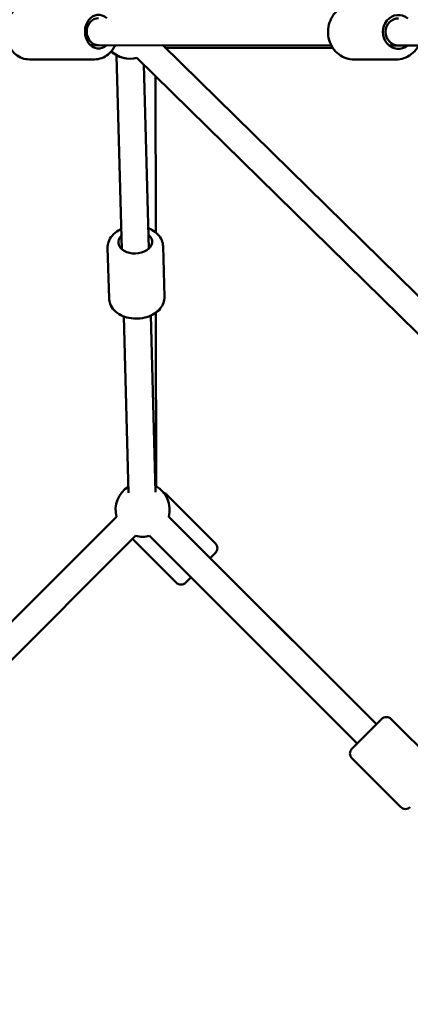
# Model space of a CAD drawing. Units: millimetres. Extents: x 798 to 37024, y 43508 to 59631.
# Drawn here: x 9564 to 9853, y 50851 to 51579 of the extents above; entities that cross this region are included whole.
import ezdxf

# ---------------------------------------------------------------- set-up
doc = ezdxf.new("R2010")
doc.units = ezdxf.units.MM
doc.layers.add('MD_Visible', color=7, linetype='Continuous', lineweight=50)
doc.styles.get("Standard").update_dxf_attribs({"font": 'arial.ttf'})
doc.dimstyles.new('asd', dxfattribs={"dimtxt": 300, "dimasz": 100, "dimexe": 1.25, "dimexo": 0.625, "dimgap": 80, "dimtad": 1, "dimdec": 0, "dimlfac": 0.1, "dimrnd": 5, "dimtxsty": 'Standard', "dimcen": 0, "dimadec": 0, "dimazin": 0, "dimtfac": 1, "dimtdec": 0, "dimtix": 1, "dimtmove": 2, "dimatfit": 3, "dimfxl": 1, "dimarcsym": 0})

# ---------------------------------------------------------------- blocks, each defined once
blk = doc.blocks.new('CustomObjectsInViewport8_0')
at = {"layer": 'MD_Visible'}
for p, q in [((5861.83, 6291.52), (5855.82, 6291.52)), ((6033.86, 6291.38), (5861.83, 6291.52)), ((5909.21, 6291.48), (6225.36, 5981.19)), ((6034.89, 6289.63), (5911.09, 6289.63)), ((6083.49, 6291.34), (6076.56, 6291.35)), ((6165.46, 6291.34), (6083.5, 6291.34)), ((6203.1, 6291.34), (6083.5, 6291.34)), ((5875.1, 6283.94), (5879.05, 6140.58)), ((5890.15, 6282.17), (6228.09, 5950.49)), ((5858.87, 6281.02), (5810.66, 6280.99)), ((5895.29, 6277.12), (5899.04, 6141.13)), ((6081.58, 6280.84), (6050.73, 6280.87)), ((5904.02, 6153.13), (5903.82, 6268.74)), ((5868.51, 6141.73), (5869.54, 6104.34)), ((5909.5, 6142.86), (5910.53, 6105.47)), ((5904.33, 5965.41), (5904.12, 6093.7)), ((5880.42, 6091.03), (5884.02, 5960.49)), ((5900.41, 6091.58), (5904.01, 5961.04)), ((5948.19, 5923.23), (5912.13, 5959.29)), ((5524.77, 5592.62), (5875.04, 5942.89)), ((5913.68, 5942.89), (6067.13, 5789.44)), ((5538.91, 5578.48), (5889.19, 5928.75)), ((5919.2, 5894.24), (5886.94, 5926.5)), ((5899.54, 5928.75), (6052.99, 5775.3)), ((5948.19, 5916.16), (5944.3, 5912.27)), ((5944.3, 5912.27), (6067.13, 5789.44)), ((5930.16, 5898.13), (5926.27, 5894.24)), ((6049.1, 5771.41), (6071.02, 5793.33)), ((6078.09, 5793.33), (6114.15, 5757.27)), ((6049.1, 5764.34), (6085.16, 5728.28))]:
    blk.add_line(p, q, dxfattribs=at)
at = {"layer": 'MD_Visible', "extrusion": (0, 0, -1)}
for centre, radius, start, end in [((-5893.77, 6301.34), 20, 209.5223, 213.56307), ((-5884.62, 6301.52), 20, 270.78739, 312.69869), ((-5885.07, 6301.51), 20, 255.25368, 313.68653), ((-5894.36, 5948.07), 20, 345, 58.42036), ((-5894.36, 5948.07), 20, 118.42036, 195), ((-5908.6, 5955.76), 5, 106.09859, 134.99995), ((-5894.36, 5948.07), 20, 255, 285), ((-5944.66, 5919.69), 5, 134.99995, 224.99995), ((-5922.74, 5897.77), 5, 224.99995, 314.99995), ((-6074.55, 5789.8), 5, 45, 135), ((-6052.63, 5767.88), 5, 315, 45), ((-6088.7, 5731.82), 5, 225, 315)]:
    blk.add_arc(centre, radius, start, end, dxfattribs=at)
for centre, major_axis, ratio, start_param, end_param in [((5861.84, 6301.52), (0.01, -12.5), 0.803579, 5.640838, 10.069432), ((6083.5, 6301.34), (-0.01, -12.5), 0.92462, 5.638982, 10.067538), ((5888.9, 6145.96), (12.5, 0.34), 0.67993, 5.639684, 10.068279)]:
    blk.add_ellipse(centre, major_axis=major_axis, ratio=ratio, start_param=start_param, end_param=end_param, dxfattribs=at)
at = {"layer": 'MD_Visible'}
for centre, major_axis, ratio, start_param, end_param in [((5861.84, 6301.52), (0, 10), 0.877387, 0.002869, 3.140963), ((6083.5, 6301.34), (0, -10), 0.949679, 3.141973, 6.281235)]:
    blk.add_ellipse(centre, major_axis=major_axis, ratio=ratio, start_param=start_param, end_param=end_param, dxfattribs=at)
for points, knots in [([(5810.66, 6280.99), (5808.88, 6280.99), (5807.09, 6281.31), (5803.69, 6282.56), (5802.08, 6283.5), (5799.12, 6285.91), (5797.8, 6287.42), (5795.58, 6290.88), (5794.7, 6292.85), (5793.5, 6297.03), (5793.2, 6299.25), (5793.19, 6303.7), (5793.5, 6305.93), (5794.71, 6310.18), (5795.62, 6312.2), (5797.96, 6315.78), (5799.38, 6317.34), (5802.57, 6319.81), (5804.32, 6320.74), (5807.62, 6321.76), (5809.13, 6321.99), (5810.64, 6321.99)], [1.570026, 1.570026, 1.570026, 1.570026, 1.856829, 1.856829, 2.15212, 2.15212, 2.466814, 2.466814, 2.799185, 2.799185, 3.140303, 3.140303, 3.483545, 3.483545, 3.824648, 3.824648, 4.156609, 4.156609, 4.469452, 4.469452, 4.711619, 4.711619, 4.711619, 4.711619]), ([(6050.73, 6280.87), (6048.69, 6280.87), (6046.66, 6281.21), (6042.8, 6282.55), (6040.97, 6283.55), (6037.68, 6286.09), (6036.23, 6287.65), (6033.83, 6291.19), (6032.9, 6293.17), (6031.67, 6297.36), (6031.37, 6299.57), (6031.46, 6303.98), (6031.84, 6306.19), (6033.24, 6310.36), (6034.27, 6312.32), (6036.85, 6315.8), (6038.41, 6317.31), (6041.88, 6319.72), (6043.8, 6320.62), (6047.41, 6321.64), (6049.09, 6321.87), (6050.76, 6321.87)], [4.716966, 4.716966, 4.716966, 4.716966, 5.025795, 5.025795, 5.337133, 5.337133, 5.654544, 5.654544, 5.978501, 5.978501, 6.306951, 6.306951, 6.636825, 6.636825, 6.964883, 6.964883, 7.288024, 7.288024, 7.604358, 7.604358, 7.858559, 7.858559, 7.858559, 7.858559]), ([(5858.87, 6281.02), (5860.66, 6281.02), (5862.44, 6281.34), (5865.85, 6282.6), (5867.46, 6283.54), (5870.41, 6285.96), (5871.73, 6287.47), (5873.29, 6289.91), (5873.73, 6290.7), (5874.11, 6291.51)], [4.713159, 4.713159, 4.713159, 4.713159, 4.999962, 4.999962, 5.295253, 5.295253, 5.609947, 5.609947, 5.750961, 5.750961, 5.750961, 5.750961]), ([(6081.58, 6280.84), (6083.61, 6280.84), (6085.64, 6281.18), (6089.51, 6282.51), (6091.34, 6283.5), (6094.63, 6286.04), (6096.09, 6287.6), (6097.71, 6289.99), (6098.11, 6290.65), (6098.47, 6291.34)], [1.566219, 1.566219, 1.566219, 1.566219, 1.875048, 1.875048, 2.186386, 2.186386, 2.503797, 2.503797, 2.619977, 2.619977, 2.619977, 2.619977]), ([(5878.63, 6155.62), (5877.92, 6155.3), (5877.23, 6154.95), (5874.76, 6153.51), (5873.14, 6152.21), (5870.61, 6149.23), (5869.66, 6147.6), (5868.68, 6144.5), (5868.48, 6143.11), (5868.51, 6141.73)], [6.493194, 6.493194, 6.493194, 6.493194, 6.620938, 6.620938, 6.967776, 6.967776, 7.282877, 7.282877, 7.515501, 7.515501, 7.515501, 7.515501]), ([(5909.5, 6142.86), (5909.46, 6144.39), (5909.12, 6145.92), (5907.9, 6148.82), (5906.99, 6150.19), (5904.66, 6152.74), (5903.17, 6153.88), (5900.61, 6155.33), (5899.64, 6155.78), (5898.63, 6156.17)], [4.373909, 4.373909, 4.373909, 4.373909, 4.631672, 4.631672, 4.905847, 4.905847, 5.21875, 5.21875, 5.396215, 5.396215, 5.396215, 5.396215]), ([(5910.53, 6105.47), (5910.57, 6103.94), (5910.32, 6102.39), (5909.26, 6099.43), (5908.43, 6098.02), (5906.24, 6095.34), (5904.82, 6094.12), (5901.5, 6091.99), (5899.57, 6091.12), (5895.43, 6089.87), (5893.23, 6089.5), (5888.79, 6089.29), (5886.56, 6089.45), (5882.26, 6090.31), (5880.19, 6091), (5876.43, 6092.92), (5874.74, 6094.13), (5872.05, 6096.96), (5871.02, 6098.54), (5869.86, 6101.58), (5869.58, 6102.96), (5869.54, 6104.34)], [1.909277, 1.909277, 1.909277, 1.909277, 2.16704, 2.16704, 2.441215, 2.441215, 2.754118, 2.754118, 3.098482, 3.098482, 3.451055, 3.451055, 3.803591, 3.803591, 4.156307, 4.156307, 4.503145, 4.503145, 4.818245, 4.818245, 5.050869, 5.050869, 5.050869, 5.050869])]:
    blk.add_open_spline(points, degree=3, knots=knots, dxfattribs=at)
blk = doc.blocks.new('*D1')
at = {"color": 0, "lineweight": -2, "transparency": 16777216}
for p, q in [((10379.82, 59631.38), (1226.97, 59631.38)), ((1228.22, 43608.04), (1228.22, 59531.38)), ((10384.64, 43508.04), (1226.97, 43508.04))]:
    blk.add_line(p, q, dxfattribs=at)
at = {"color": 0, "transparency": 16777216}
for points in [[(1211.55, 59531.38), (1244.88, 59531.38), (1228.22, 59631.38)], [(1211.55, 43608.04), (1244.88, 43608.04), (1228.22, 43508.04)]]:
    blk.add_solid(points, dxfattribs=at)
at = {"layer": 'Defpoints', "color": 0, "transparency": 16777216}
for p in [(1228.22, 59631.38), (10380.44, 59631.38), (10385.26, 43508.04)]:
    blk.add_point(p, dxfattribs=at)
at = {"color": 0, "transparency": 16777216, "insert": (995.04, 51569.71), "char_height": 300, "attachment_point": 5, "rotation": 90}
blk.add_mtext('1610', dxfattribs=at)
blk = doc.blocks.new('*D2')
at = {"color": 0, "lineweight": -2, "transparency": 16777216}
for p, q in [((10379.72, 58131.38), (1988.8, 58131.38)), ((1990.05, 45108.04), (1990.05, 58031.38)), ((10384.64, 45008.04), (1988.8, 45008.04))]:
    blk.add_line(p, q, dxfattribs=at)
at = {"color": 0, "transparency": 16777216}
for points in [[(1973.39, 58031.38), (2006.72, 58031.38), (1990.05, 58131.38)], [(1973.39, 45108.04), (2006.72, 45108.04), (1990.05, 45008.04)]]:
    blk.add_solid(points, dxfattribs=at)
at = {"layer": 'Defpoints', "color": 0, "transparency": 16777216}
for p in [(1990.05, 58131.38), (10380.34, 58131.38), (10385.26, 45008.04)]:
    blk.add_point(p, dxfattribs=at)
at = {"color": 0, "transparency": 16777216, "insert": (1756.78, 51569.71), "char_height": 300, "attachment_point": 5, "rotation": 90}
blk.add_mtext('1310', dxfattribs=at)

msp = doc.modelspace()

# ---------------------------------------------------------------- block references
at = {"layer": 'MD_Visible'}
msp.add_blockref('CustomObjectsInViewport8_0', (3760.65, 45268.37), dxfattribs=at)

# ---------------------------------------------------------------- dimensions: what is measured, and where the dimension line sits
for base, p1, p2, picture, middle in [((1228.22, 59631.38), (10385.26, 43508.04), (10380.44, 59631.38), '*D1', (995.04, 51569.71)), ((1990.05, 58131.38), (10385.26, 45008.04), (10380.34, 58131.38), '*D2', (1756.78, 51569.71))]:
    dim = msp.add_linear_dim(base=base, p1=p1, p2=p2, angle=90, dimstyle='asd')
    dim.commit()
    dim.dimension.update_dxf_attribs({"geometry": picture, "text_midpoint": middle})

doc.saveas('drawing.dxf')
